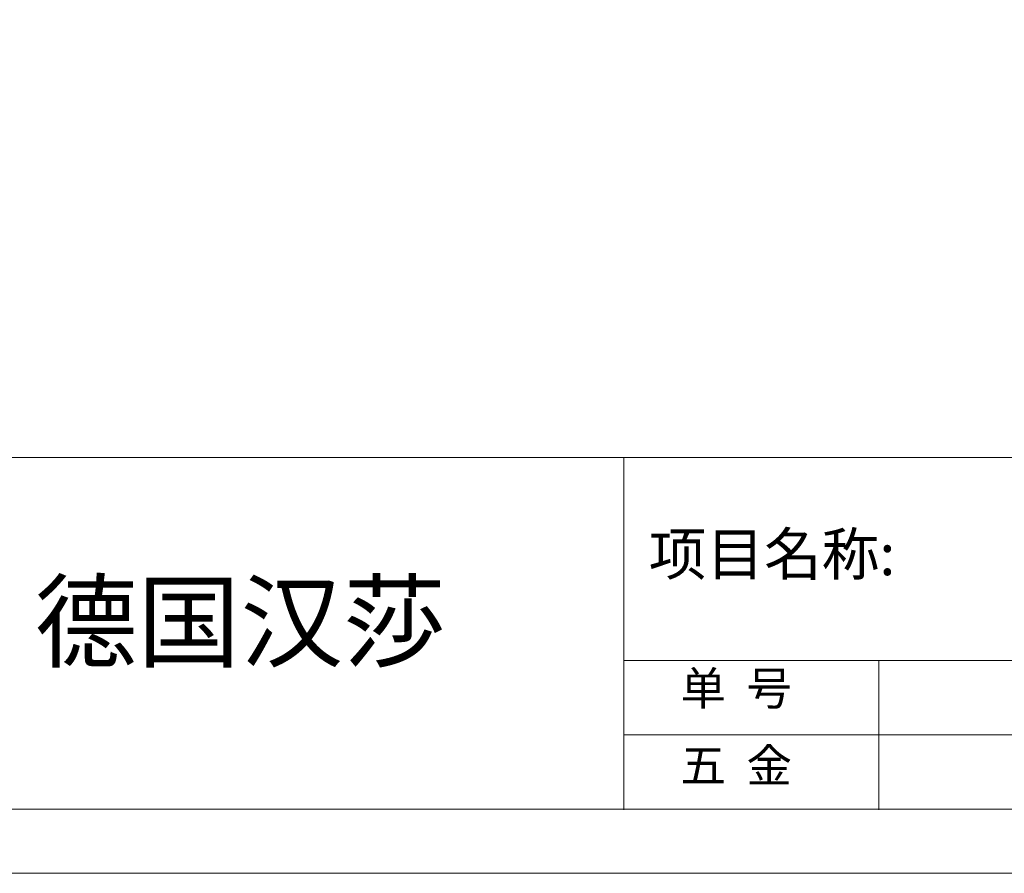
# Model space of a CAD drawing. Units: millimetres. Extents: x -472736 to -417491, y -1623446 to -1606923.
# Drawn here: x -430578 to -427741, y -1623446 to -1620987 of the extents above; entities that cross this region are included whole.
import ezdxf

# ---------------------------------------------------------------- set-up
doc = ezdxf.new("R2010")
doc.units = ezdxf.units.MM
doc.layers.add('墙面标注', color=7, linetype='Continuous', lineweight=18)
doc.styles.add('MtXpl_', font='simhei.ttf')
doc.styles.get("Standard").update_dxf_attribs({"font": 'arial.ttf'})

# ---------------------------------------------------------------- blocks, each defined once
blk = doc.blocks.new('984651521')
at = {"layer": '墙面标注', "color": 7}
blk.add_line((157087.6, -1091040.5), (169230.3, -1091040.5), dxfattribs=at)
at = {"layer": '墙面标注', "color": 8}
for p, q in [((160060, -1091041.8), (160060, -1091874.1)), ((166561.5, -1091520.6), (160060, -1091520.6)), ((160663.5, -1091522), (160663.5, -1091874.1)), ((166561.5, -1091696.6), (160060, -1091696.6))]:
    blk.add_line(p, q, dxfattribs=at)
at = {"layer": '墙面标注', "color": 7}
for points in [[(156707.8, -1083062), (156707.8, -1092024.6), (169382.2, -1092024.6), (169382.2, -1083062)], [(157087.6, -1083213.9), (169230.3, -1083213.9), (169230.3, -1091872.7), (157087.6, -1091872.7)]]:
    blk.add_lwpolyline(points, close=True, dxfattribs=at)
at = {"color": 8, "style": 'MtXpl_'}
blk.add_text('德国汉莎', height=178.53, dxfattribs=at).set_placement((158664.8, -1091518.2))
at = {"layer": '墙面标注', "color": 8, "attachment_point": 1}
for s, insert, char_height, width in [('{\\fSimSun|b0|i0|c134|p2;项目名称}:{\\fSimSun|b0|i0|c134|p2; }', (160118.9, -1091219), 100, 2240.38), ('{\\fSimHei|b0|i0|c134|p49;单  号}', (160193.8, -1091547), 79.082, 2722.371), ('{\\fSimHei|b0|i0|c134|p49;五  金}', (160193.8, -1091729.9), 79.082, 2722.371)]:
    blk.add_mtext(s, dxfattribs=dict(at, insert=insert, char_height=char_height, width=width))

msp = doc.modelspace()

# ---------------------------------------------------------------- block references
at = {"xscale": 1.217132185480089, "yscale": 1.217132185480089, "zscale": 1.217132185480089}
msp.add_blockref('984651521', (-623651.1, -294307.7), dxfattribs=at)

doc.saveas('drawing.dxf')
